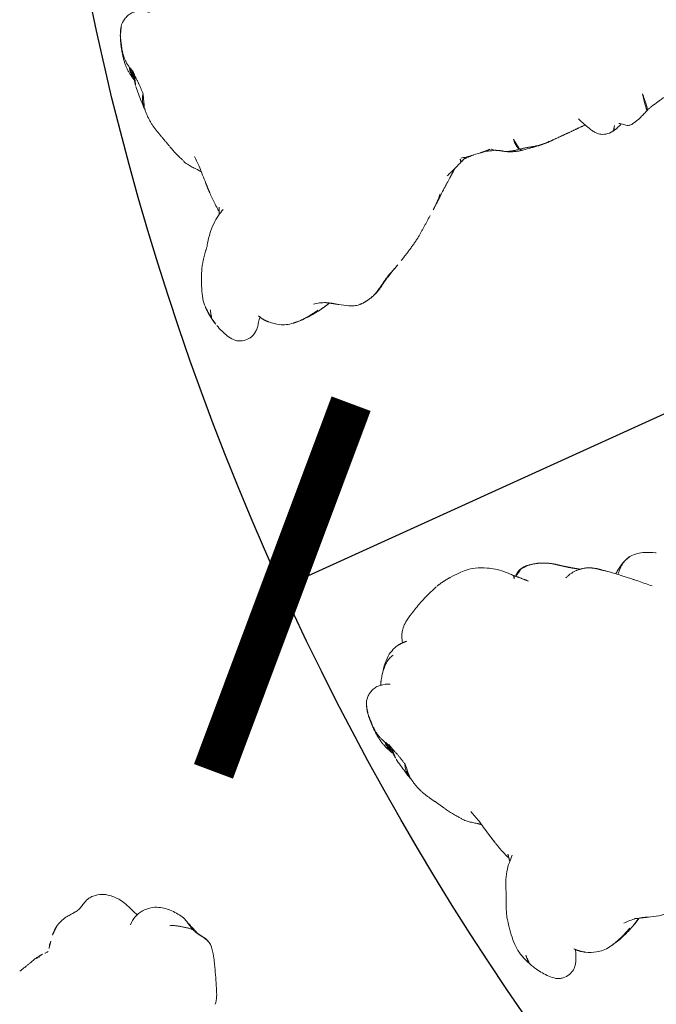
# Model space of a CAD drawing. Units: millimetres. Extents: x -605615582 to 17, y -1703671404 to 113.
# Drawn here: x -605612164 to -605612107, y -1703670503 to -1703670414 of the extents above; entities that cross this region are included whole.
import ezdxf

# ---------------------------------------------------------------- set-up
doc = ezdxf.new("R2010")
doc.units = ezdxf.units.MM
doc.layers.get('0').update_dxf_attribs({"lineweight": 9, "true_color": 0x1c1c1c})
doc.layers.get('Defpoints').update_dxf_attribs({"color": 3, "lineweight": 0})
doc.styles.add('2F обычный', font='Montserrat-Light.ttf', dxfattribs={"width": 0.8})
doc.dimstyles.new('stroitelniy3', dxfattribs={"dimtxt": 80, "dimasz": 30, "dimexe": 5, "dimexo": 10, "dimgap": 20, "dimtad": 1, "dimtoh": 1, "dimdec": 0, "dimrnd": 5, "dimtxsty": '2F обычный', "dimblk": 'ARCHTICK', "dimcen": 0.09, "dimdle": 2, "dimadec": 0, "dimazin": 2, "dimtfac": 1, "dimtdec": 0, "dimtmove": 1, "dimatfit": 3, "dimfxl": 10, "dimtfill": 1, "dimtolj": 1, "dimtzin": 0, "dimarcsym": 1})

# ---------------------------------------------------------------- blocks, each defined once
blk = doc.blocks.new('A$C561225A9')
at = {"color": 0, "linetype": 'Continuous', "lineweight": 18}
for points, knots in [([(11.318, 36.25), (11.307, 36.248), (11.276, 36.241), (11.209, 36.222), (11.116, 36.199), (10.832, 36.134), (10.229, 36.002), (9.286, 35.698), (8.564, 35.426), (8.164, 35.256)], [0, 0, 0, 0, 0.035139, 0.067636, 0.100101, 0.13529, 0.331495, 0.623087, 1, 1, 1, 1]), ([(16.124, 35.417), (15.825, 35.63), (15.269, 35.938), (14.439, 36.221), (13.642, 36.311), (13.122, 36.345), (12.83, 36.347)], [0, 0, 0, 0, 0.311149, 0.550383, 0.748748, 1, 1, 1, 1]), ([(8.164, 35.256), (7.875, 35.16), (7.433, 34.948), (6.956, 34.622), (6.668, 34.329), (6.418, 34.001), (6.253, 33.661), (6.166, 33.439), (6.15, 33.397)], [0, 0, 0, 0, 0.316521, 0.519807, 0.604706, 0.748259, 0.952748, 1, 1, 1, 1]), ([(17.855, 33.653), (17.776, 33.755), (17.585, 33.998), (17.228, 34.461), (16.734, 34.967), (16.331, 35.279), (16.124, 35.417)], [0, 0, 0, 0, 0.159456, 0.379639, 0.697541, 1, 1, 1, 1]), ([(18.516, 33.805), (18.367, 33.747), (18.181, 33.664), (18.006, 33.533), (17.971, 33.509)], [0, 0, 0, 0, 0.802839, 1, 1, 1, 1]), ([(17.991, 33.48), (18.012, 33.491), (18.064, 33.519), (18.147, 33.567), (18.242, 33.62), (18.337, 33.671), (18.435, 33.719), (18.535, 33.76), (18.637, 33.794), (18.707, 33.812), (18.742, 33.818)], [0, 0, 0, 0, 0.086255, 0.21679, 0.347325, 0.47786, 0.608395, 0.73893, 0.869465, 1, 1, 1, 1]), ([(18.742, 33.818), (18.721, 33.823), (18.666, 33.826), (18.588, 33.821), (18.539, 33.812), (18.517, 33.805)], [0, 0, 0, 0, 0.346968, 0.693936, 1, 1, 1, 1]), ([(18.742, 33.818), (18.789, 33.827), (18.883, 33.84), (19.025, 33.844), (19.167, 33.834), (19.285, 33.817), (19.356, 33.804), (19.38, 33.799)], [0, 0, 0, 0, 0.220991, 0.441981, 0.662972, 0.883962, 1, 1, 1, 1]), ([(2.799, 31.433), (2.812, 31.449), (2.873, 31.525), (2.986, 31.657), (3.143, 31.826), (3.305, 31.99), (3.471, 32.149), (3.642, 32.301), (3.821, 32.445), (4.01, 32.575), (4.211, 32.687), (4.425, 32.774), (4.652, 32.829), (4.808, 32.848), (4.886, 32.853)], [0, 0, 0, 0, 0.023565, 0.112332, 0.201098, 0.289865, 0.378632, 0.467399, 0.556166, 0.644933, 0.733699, 0.822466, 0.911233, 1, 1, 1, 1]), ([(5.665, 33.41), (5.432, 33.388), (4.951, 33.282), (4.201, 32.896), (3.584, 32.318), (3.199, 31.908), (3.042, 31.727)], [0, 0, 0, 0, 0.230386, 0.491165, 0.784894, 1, 1, 1, 1]), ([(17.745, 33.375), (17.761, 33.403), (17.79, 33.454), (17.826, 33.519), (17.852, 33.569), (17.866, 33.605), (17.868, 33.63), (17.862, 33.646), (17.855, 33.654), (17.851, 33.657)], [0, 0, 0, 0, 0.147805, 0.295609, 0.443414, 0.591219, 0.739023, 0.886828, 1, 1, 1, 1]), ([(21.782, 32.48), (21.803, 32.461), (21.833, 32.433), (21.863, 32.405), (21.871, 32.396)], [0, 0, 0, 0, 0.705718, 1, 1, 1, 1]), ([(21.871, 32.396), (21.896, 32.373), (21.954, 32.319), (22.044, 32.233), (22.144, 32.139), (22.245, 32.045), (22.312, 31.983), (22.346, 31.953)], [0, 0, 0, 0, 0.15545, 0.366587, 0.577725, 0.788862, 1, 1, 1, 1]), ([(23.398, 31.09), (23.393, 31.093), (23.36, 31.12), (23.297, 31.169), (23.208, 31.237), (23.12, 31.306), (23.032, 31.376), (22.944, 31.446), (22.856, 31.516), (22.769, 31.586), (22.683, 31.658), (22.598, 31.731), (22.513, 31.804), (22.429, 31.878), (22.374, 31.928), (22.346, 31.953)], [0, 0, 0, 0, 0.01145, 0.093829, 0.176208, 0.258587, 0.340966, 0.423346, 0.505725, 0.588104, 0.670483, 0.752862, 0.835242, 0.917621, 1, 1, 1, 1]), ([(3.336, 30.727), (3.099, 30.895), (2.703, 31.046), (2.113, 31.155), (1.696, 31.099), (1.324, 30.948), (0.876, 30.672), (0.647, 30.395), (0.555, 30.17)], [0, 0, 0, 0, 0.295513, 0.414206, 0.515865, 0.615611, 0.72856, 1, 1, 1, 1]), ([(25.033, 30.048), (24.996, 30.083), (24.958, 30.126), (24.9, 30.189), (24.846, 30.243), (24.812, 30.276), (24.798, 30.29)], [0, 0, 0, 0, 0.27171, 0.54342, 0.81513, 1, 1, 1, 1]), ([(0.088, 28.275), (0.092, 28.326), (0.1, 28.428), (0.116, 28.579), (0.135, 28.729), (0.157, 28.874), (0.179, 29.011), (0.205, 29.145), (0.233, 29.276), (0.255, 29.37), (0.268, 29.42), (0.272, 29.434)], [0, 0, 0, 0, 0.119274, 0.238548, 0.357822, 0.477096, 0.596369, 0.715643, 0.834917, 0.954191, 1, 1, 1, 1]), ([(25.033, 30.048), (25.092, 29.992), (25.246, 29.852), (25.453, 29.653), (25.581, 29.522), (25.635, 29.465)], [0, 0, 0, 0, 0.362997, 0.725994, 1, 1, 1, 1]), ([(28.193, 26.589), (27.923, 26.912), (27.559, 27.338), (27.126, 27.822), (26.819, 28.169), (26.485, 28.543), (26.065, 29.014), (25.789, 29.306), (25.634, 29.466)], [0, 0, 0, 0, 0.3263, 0.434615, 0.503334, 0.684791, 0.825235, 1, 1, 1, 1]), ([(27.238, 29.795), (26.956, 29.709), (26.55, 29.543), (26.128, 29.307), (25.957, 29.201), (25.912, 29.172)], [0, 0, 0, 0, 0.622825, 0.901286, 1, 1, 1, 1]), ([(26.037, 29.034), (26.08, 29.061), (26.165, 29.126), (26.287, 29.231), (26.408, 29.337), (26.533, 29.436), (26.664, 29.526), (26.8, 29.607), (26.94, 29.679), (27.084, 29.743), (27.203, 29.785), (27.274, 29.806), (27.295, 29.812)], [0, 0, 0, 0, 0.101314, 0.208005, 0.314696, 0.421386, 0.528077, 0.634768, 0.741458, 0.848149, 0.95484, 1, 1, 1, 1]), ([(29.958, 29.028), (29.684, 29.231), (29.214, 29.508), (28.479, 29.818), (28.033, 29.884), (27.788, 29.892)], [0, 0, 0, 0, 0.420456, 0.690098, 1, 1, 1, 1]), ([(29.948, 29.031), (29.957, 29.029), (29.974, 29.022), (29.994, 29.005), (30.004, 28.989), (30.01, 28.979)], [0, 0, 0, 0, 0.320321, 0.66016, 1, 1, 1, 1]), ([(0.088, 28.275), (0.076, 28.232), (0.058, 28.134), (0.036, 27.985), (0.024, 27.864), (0.02, 27.793), (0.018, 27.772)], [0, 0, 0, 0, 0.292277, 0.584555, 0.876832, 1, 1, 1, 1]), ([(120.614, 27.575), (120.47, 27.598), (120.144, 27.615), (119.671, 27.485), (119.225, 27.271), (118.831, 27.152), (118.435, 27.141), (118.044, 27.152), (117.616, 27.164), (117.181, 27.13), (116.785, 27.012), (116.576, 26.933), (116.482, 26.892)], [0, 0, 0, 0, 0.09436, 0.218029, 0.323277, 0.431964, 0.519206, 0.594509, 0.686054, 0.824006, 0.918456, 1, 1, 1, 1]), ([(123.216, 24.109), (123.154, 24.325), (123.017, 24.784), (122.835, 25.451), (122.567, 26.034), (122.27, 26.495), (121.912, 26.937), (121.375, 27.373), (120.899, 27.533), (120.612, 27.576)], [0, 0, 0, 0, 0.146096, 0.309695, 0.443439, 0.544177, 0.656688, 0.809869, 1, 1, 1, 1]), ([(116.488, 26.894), (116.429, 26.87), (116.181, 26.762), (115.756, 26.452), (115.438, 26.172), (115.284, 25.985)], [0, 0, 0, 0, 0.100947, 0.443279, 1, 1, 1, 1]), ([(0.313, 26.457), (0.302, 26.417), (0.289, 26.328), (0.278, 26.194), (0.279, 26.061), (0.29, 25.928), (0.31, 25.798), (0.34, 25.669), (0.374, 25.558), (0.399, 25.491), (0.409, 25.465)], [0, 0, 0, 0, 0.130907, 0.261815, 0.392722, 0.52363, 0.654537, 0.785445, 0.916352, 1, 1, 1, 1]), ([(0.484, 26.038), (0.474, 25.983), (0.458, 25.866), (0.444, 25.69), (0.445, 25.514), (0.455, 25.389), (0.463, 25.323), (0.464, 25.315)], [0, 0, 0, 0, 0.241779, 0.483557, 0.725336, 0.967115, 1, 1, 1, 1]), ([(115.285, 25.985), (115.187, 25.903), (115.044, 25.767), (114.888, 25.526), (114.684, 25.319), (114.518, 25.162)], [0, 0, 0, 0, 0.343516, 0.551963, 1, 1, 1, 1]), ([(0.366, 25.369), (0.375, 25.342), (0.397, 25.282), (0.425, 25.224), (0.441, 25.193)], [0, 0, 0, 0, 0.453463, 1, 1, 1, 1]), ([(0.578, 25.626), (0.553, 25.57), (0.512, 25.42), (0.464, 25.194), (0.435, 24.965), (0.422, 24.77), (0.42, 24.651), (0.42, 24.609)], [0, 0, 0, 0, 0.219818, 0.439636, 0.659454, 0.879272, 1, 1, 1, 1]), ([(112.426, 25.152), (112.343, 25.139), (112.22, 25.12), (112.053, 25.089), (111.915, 25.077), (111.722, 25.053), (111.591, 25.033), (111.511, 25.019)], [0, 0, 0, 0, 0.255203, 0.399868, 0.60394, 0.77144, 1, 1, 1, 1]), ([(113.317, 25.3), (113.224, 25.292), (113.07, 25.275), (112.854, 25.235), (112.624, 25.195), (112.496, 25.168), (112.426, 25.153)], [0, 0, 0, 0, 0.304878, 0.495586, 0.689224, 1, 1, 1, 1]), ([(113.32, 25.3), (113.333, 25.301), (113.393, 25.3), (113.5, 25.273), (113.59, 25.226), (113.634, 25.198)], [0, 0, 0, 0, 0.115533, 0.557767, 1, 1, 1, 1]), ([(113.651, 25.316), (113.654, 25.316), (113.662, 25.314), (113.67, 25.307), (113.669, 25.295), (113.662, 25.278), (113.654, 25.255), (113.645, 25.229), (113.638, 25.208), (113.634, 25.198)], [0, 0, 0, 0, 0.102543, 0.252119, 0.401695, 0.551272, 0.700848, 0.850424, 1, 1, 1, 1]), ([(114.604, 25.271), (114.566, 25.271), (114.486, 25.272), (114.312, 25.275), (114.164, 25.299), (114.057, 25.324)], [0, 0, 0, 0, 0.228883, 0.474495, 1, 1, 1, 1]), ([(0.42, 24.613), (0.452, 24.147), (0.531, 23.446), (0.62, 22.706), (0.677, 22.442), (0.683, 22.413)], [0, 0, 0, 0, 0.636646, 0.96022, 1, 1, 1, 1]), ([(125.246, 23.731), (125.035, 23.878), (124.58, 24.107), (123.789, 24.241), (122.949, 24.119), (122.468, 23.845), (122.238, 23.659)], [0, 0, 0, 0, 0.23567, 0.482687, 0.73857, 1, 1, 1, 1]), ([(0.888, 23.817), (0.849, 23.773), (0.789, 23.638), (0.717, 23.432), (0.669, 23.224), (0.645, 23.015), (0.643, 22.806), (0.657, 22.623), (0.673, 22.509), (0.68, 22.465)], [0, 0, 0, 0, 0.15051, 0.301021, 0.451531, 0.602041, 0.752552, 0.903062, 1, 1, 1, 1]), ([(126.684, 21.806), (126.526, 22.197), (126.228, 22.731), (125.717, 23.353), (125.411, 23.612), (125.246, 23.731)], [0, 0, 0, 0, 0.498989, 0.749099, 1, 1, 1, 1]), ([(126.681, 21.813), (126.693, 21.784), (126.714, 21.717), (126.739, 21.604), (126.757, 21.479), (126.77, 21.354), (126.781, 21.228), (126.79, 21.103), (126.801, 20.978), (126.815, 20.856), (126.832, 20.738), (126.853, 20.622), (126.879, 20.51), (126.9, 20.436), (126.91, 20.402)], [0, 0, 0, 0, 0.073836, 0.158033, 0.24223, 0.326426, 0.410623, 0.49482, 0.579016, 0.663213, 0.74741, 0.831607, 0.915803, 1, 1, 1, 1]), ([(126.91, 20.402), (126.938, 20.351), (126.992, 20.24), (127.05, 20.092), (127.077, 19.998), (127.085, 19.962)], [0, 0, 0, 0, 0.384558, 0.769116, 1, 1, 1, 1]), ([(127.572, 18.81), (127.549, 18.936), (127.397, 19.32), (127.237, 19.703), (127.088, 19.952)], [0, 0, 0, 0, 0.290014, 1, 1, 1, 1]), ([(127.25, 19.55), (127.292, 19.497), (127.369, 19.385), (127.466, 19.207), (127.536, 19.017), (127.58, 18.819), (127.597, 18.618), (127.589, 18.45), (127.576, 18.35), (127.57, 18.317)], [0, 0, 0, 0, 0.153876, 0.307752, 0.461627, 0.615503, 0.769379, 0.923255, 1, 1, 1, 1]), ([(1.99, 18.581), (2.106, 18.326), (2.302, 17.942), (2.559, 17.468), (2.708, 17.248), (2.774, 17.156)], [0, 0, 0, 0, 0.52561, 0.799414, 1, 1, 1, 1]), ([(2.797, 17.089), (2.831, 17.01), (2.912, 16.875), (3.093, 16.65), (3.238, 16.504), (3.376, 16.369), (3.584, 16.178), (3.74, 16.039), (3.846, 15.946)], [0, 0, 0, 0, 0.243476, 0.387158, 0.51861, 0.638369, 0.761331, 1, 1, 1, 1]), ([(3.889, 17.155), (3.97, 16.796), (4.082, 16.201), (4.174, 15.321), (4.233, 14.819), (4.263, 14.553)], [0, 0, 0, 0, 0.4231, 0.693493, 1, 1, 1, 1]), ([(125.277, 13.634), (125.44, 13.801), (125.761, 14.178), (126.262, 15.189), (126.662, 15.981), (126.906, 16.56)], [0, 0, 0, 0, 0.202862, 0.436279, 1, 1, 1, 1]), ([(4.387, 13.579), (4.441, 13.218), (4.542, 12.667), (4.683, 12.086), (4.745, 11.855), (4.758, 11.809)], [0, 0, 0, 0, 0.582513, 0.917438, 1, 1, 1, 1]), ([(5.163, 11.893), (4.971, 11.761), (4.571, 11.448), (3.945, 10.853), (3.379, 10.019), (3.043, 9.392), (2.889, 9.037)], [0, 0, 0, 0, 0.193846, 0.421545, 0.687363, 1, 1, 1, 1]), ([(44.35, 12.157), (44.354, 12.067), (44.368, 11.892), (44.387, 11.638), (44.408, 11.395), (44.424, 11.166), (44.43, 10.958), (44.418, 10.787), (44.384, 10.663), (44.338, 10.603), (44.305, 10.579), (44.296, 10.574)], [0, 0, 0, 0, 0.119468, 0.238935, 0.358403, 0.47787, 0.597338, 0.716806, 0.836273, 0.955741, 1, 1, 1, 1]), ([(26.954, 10.732), (26.955, 10.724), (26.961, 10.691), (26.968, 10.634), (26.969, 10.565), (26.961, 10.505), (26.941, 10.457), (26.92, 10.434), (26.907, 10.43)], [0, 0, 0, 0, 0.065106, 0.252085, 0.439064, 0.626042, 0.813021, 1, 1, 1, 1]), ([(27.031, 10.506), (27.107, 10.546), (27.247, 10.623), (27.399, 10.71), (27.473, 10.754), (27.482, 10.759)], [0, 0, 0, 0, 0.534005, 0.948101, 1, 1, 1, 1]), ([(27.046, 10.807), (27.193, 10.793), (27.447, 10.778), (27.854, 10.784), (28.313, 10.796), (28.648, 10.803), (28.847, 10.807)], [0, 0, 0, 0, 0.282522, 0.461078, 0.681709, 1, 1, 1, 1]), ([(27.326, 10.665), (27.406, 10.673), (27.692, 10.704), (27.984, 10.743), (28.191, 10.79), (28.197, 10.791)], [0, 0, 0, 0, 0.271417, 0.979249, 1, 1, 1, 1]), ([(29.287, 10.84), (29.384, 10.82), (29.708, 10.761), (30.005, 10.712), (30.204, 10.687)], [0, 0, 0, 0, 0.292988, 1, 1, 1, 1]), ([(29.882, 10.895), (29.889, 10.889), (29.933, 10.848), (30.018, 10.78), (30.121, 10.718), (30.186, 10.693), (30.208, 10.686)], [0, 0, 0, 0, 0.073916, 0.444802, 0.815687, 1, 1, 1, 1]), ([(32.33, 10.211), (32.301, 10.247), (32.25, 10.327), (32.183, 10.467), (32.131, 10.634), (32.093, 10.819), (32.068, 11.018), (32.056, 11.173), (32.051, 11.261), (32.05, 11.28)], [0, 0, 0, 0, 0.159418, 0.318836, 0.478254, 0.637673, 0.797091, 0.956509, 1, 1, 1, 1]), ([(38.189, 11.496), (38.308, 11.292), (38.535, 10.929), (38.835, 10.469), (39.09, 10.145), (39.349, 9.873), (39.711, 9.613), (40.267, 9.48), (40.664, 9.523), (40.888, 9.596)], [0, 0, 0, 0, 0.18952, 0.347118, 0.444262, 0.528447, 0.648664, 0.805208, 1, 1, 1, 1]), ([(44.293, 10.572), (44.376, 10.626), (44.535, 10.719), (44.81, 10.847), (45.132, 10.972), (45.437, 11.091), (45.757, 11.219), (45.972, 11.308), (46.095, 11.36)], [0, 0, 0, 0, 0.166604, 0.301916, 0.488094, 0.671219, 0.816662, 1, 1, 1, 1]), ([(25.447, 9.593), (25.558, 9.652), (25.727, 9.742), (25.954, 9.864), (26.19, 9.999), (26.489, 10.168), (26.772, 10.349), (26.94, 10.462)], [0, 0, 0, 0, 0.222463, 0.33569, 0.453994, 0.680428, 1, 1, 1, 1]), ([(27.06, 10.526), (27.048, 10.517), (26.998, 10.482), (26.947, 10.45), (26.907, 10.43)], [0, 0, 0, 0, 0.257714, 1, 1, 1, 1]), ([(32.33, 10.211), (32.278, 10.212), (32.17, 10.211), (32.011, 10.216), (31.855, 10.227), (31.706, 10.241), (31.565, 10.255), (31.429, 10.272), (31.296, 10.295), (31.17, 10.323), (31.05, 10.358), (30.973, 10.387), (30.936, 10.403), (30.936, 10.403)], [0, 0, 0, 0, 0.099971, 0.199942, 0.299913, 0.399885, 0.499856, 0.599827, 0.699798, 0.799769, 0.89974, 0.999711, 1, 1, 1, 1]), ([(32.558, 10.057), (32.54, 10.058), (32.49, 10.07), (32.413, 10.121), (32.356, 10.179), (32.33, 10.211)], [0, 0, 0, 0, 0.224313, 0.612157, 1, 1, 1, 1]), ([(32.559, 10.057), (32.756, 10.061), (33.075, 10.065), (33.556, 10.061), (33.807, 10.062), (33.936, 10.063)], [0, 0, 0, 0, 0.498354, 0.74743, 1, 1, 1, 1]), ([(33.936, 10.063), (34.161, 10.068), (34.616, 10.094), (35.552, 10.236), (36.252, 10.366), (36.722, 10.471)], [0, 0, 0, 0, 0.25067, 0.501014, 1, 1, 1, 1]), ([(36.696, 10.449), (36.753, 10.458), (36.863, 10.474), (36.972, 10.493), (37.024, 10.503)], [0, 0, 0, 0, 0.520642, 1, 1, 1, 1]), ([(41.174, 10.073), (41.156, 10.057), (41.121, 9.994), (41.081, 9.862), (41.033, 9.713), (40.963, 9.622), (40.907, 9.6), (40.886, 9.596)], [0, 0, 0, 0, 0.221703, 0.443405, 0.665108, 0.88681, 1, 1, 1, 1]), ([(40.904, 9.6), (41.144, 9.685), (41.447, 9.821), (41.727, 10.007), (41.795, 10.056)], [0, 0, 0, 0, 0.750091, 1, 1, 1, 1]), ([(41.577, 10.145), (41.651, 10.127), (41.792, 10.076), (42.028, 9.894), (42.271, 9.752), (42.525, 9.733), (42.678, 9.755), (42.811, 9.793), (43.103, 9.893), (43.471, 10.07), (43.927, 10.345), (44.175, 10.497), (44.293, 10.572)], [0, 0, 0, 0, 0.09725, 0.184029, 0.323791, 0.377262, 0.421449, 0.458666, 0.492823, 0.721387, 0.868232, 1, 1, 1, 1]), ([(24.385, 8.007), (24.513, 8.155), (24.72, 8.387), (25.01, 8.697), (25.293, 8.995), (25.497, 9.214), (25.623, 9.35)], [0, 0, 0, 0, 0.312076, 0.499283, 0.687085, 1, 1, 1, 1]), ([(23.422, 6.948), (23.443, 6.97), (23.497, 7.029), (23.585, 7.126), (23.683, 7.239), (23.78, 7.353), (23.875, 7.468), (23.97, 7.584), (24.062, 7.702), (24.151, 7.822), (24.236, 7.943), (24.32, 8.066), (24.375, 8.149), (24.402, 8.19)], [0, 0, 0, 0, 0.057507, 0.151756, 0.246006, 0.340255, 0.434504, 0.528753, 0.623003, 0.717252, 0.811501, 0.905751, 1, 1, 1, 1]), ([(1.932, 7.276), (1.838, 6.985), (1.662, 6.387), (1.428, 5.49), (1.28, 4.603), (1.306, 4.08), (1.343, 3.836)], [0, 0, 0, 0, 0.238178, 0.492613, 0.751113, 1, 1, 1, 1]), ([(1.587, 2.74), (1.551, 2.859), (1.477, 3.107), (1.393, 3.473), (1.356, 3.718), (1.343, 3.835)], [0, 0, 0, 0, 0.342677, 0.685354, 1, 1, 1, 1]), ([(1.587, 2.74), (1.583, 2.746), (1.572, 2.768), (1.562, 2.796), (1.558, 2.815), (1.557, 2.821)], [0, 0, 0, 0, 0.399574, 0.799147, 1, 1, 1, 1]), ([(1.587, 2.74), (1.61, 2.666), (1.655, 2.527), (1.731, 2.32), (1.817, 2.119), (1.88, 1.988), (1.912, 1.923)], [0, 0, 0, 0, 0.251543, 0.503085, 0.754628, 1, 1, 1, 1]), ([(17.277, 1.681), (17.319, 1.719), (17.405, 1.797), (17.535, 1.913), (17.668, 2.026), (17.805, 2.135), (17.946, 2.241), (18.089, 2.343), (18.235, 2.442), (18.383, 2.538), (18.532, 2.633), (18.679, 2.73), (18.825, 2.829), (18.954, 2.92), (19.034, 2.978), (19.067, 3.001)], [0, 0, 0, 0, 0.0789, 0.1578, 0.2367, 0.315599, 0.394499, 0.473399, 0.552299, 0.631199, 0.710099, 0.788998, 0.867898, 0.946798, 1, 1, 1, 1]), ([(1.91, 1.928), (2.079, 1.52), (2.421, 0.976), (2.907, 0.372), (3.286, 0.139), (3.491, 0.068), (3.599, 0.043)], [0, 0, 0, 0, 0.496733, 0.748166, 0.87342, 1, 1, 1, 1]), ([(3.599, 0.043), (3.821, -0.007), (4.212, -0.018), (4.755, 0.157), (5.107, 0.45), (5.359, 0.77), (5.58, 1.158), (5.731, 1.466), (5.831, 1.649), (5.848, 1.68)], [0, 0, 0, 0, 0.213877, 0.39314, 0.539149, 0.655234, 0.789093, 0.963852, 1, 1, 1, 1]), ([(6.5, 1.033), (6.777, 0.831), (7.247, 0.578), (7.98, 0.37), (8.399, 0.348), (8.622, 0.36)], [0, 0, 0, 0, 0.438792, 0.706555, 1, 1, 1, 1]), ([(11.053, 0.907), (10.996, 0.887), (10.883, 0.848), (10.712, 0.789), (10.542, 0.732), (10.369, 0.678), (10.196, 0.629), (10.022, 0.582), (9.846, 0.539), (9.67, 0.5), (9.493, 0.463), (9.315, 0.431), (9.146, 0.404), (9.036, 0.392), (8.986, 0.387)], [0, 0, 0, 0, 0.08446, 0.16892, 0.25338, 0.33784, 0.4223, 0.50676, 0.59122, 0.67568, 0.76014, 0.8446, 0.92906, 1, 1, 1, 1]), ([(9.027, 0.391), (9.23, 0.409), (9.631, 0.46), (10.403, 0.617), (10.978, 0.79), (11.354, 0.927)], [0, 0, 0, 0, 0.27042, 0.530304, 1, 1, 1, 1]), ([(10.803, 1.554), (10.992, 1.551), (11.365, 1.517), (12.109, 1.351), (12.648, 1.12), (13.001, 0.921)], [0, 0, 0, 0, 0.261778, 0.51529, 1, 1, 1, 1]), ([(11.836, 1.434), (11.896, 1.406), (12.016, 1.352), (12.197, 1.27), (12.377, 1.19), (12.558, 1.111), (12.739, 1.033), (12.884, 0.971), (12.968, 0.935), (12.992, 0.925)], [0, 0, 0, 0, 0.156139, 0.312279, 0.468418, 0.624558, 0.780697, 0.936837, 1, 1, 1, 1]), ([(12.973, 0.933), (13.26, 0.788), (13.704, 0.616), (14.318, 0.426), (14.639, 0.418), (14.802, 0.429)], [0, 0, 0, 0, 0.496312, 0.747647, 1, 1, 1, 1]), ([(15.997, 0.769), (16.042, 0.789), (16.148, 0.84), (16.313, 0.93), (16.488, 1.042), (16.655, 1.164), (16.816, 1.291), (16.972, 1.42), (17.125, 1.549), (17.226, 1.636), (17.277, 1.681)], [0, 0, 0, 0, 0.091342, 0.22115, 0.350959, 0.480767, 0.610575, 0.740383, 0.870192, 1, 1, 1, 1])]:
    blk.add_open_spline(points, degree=3, knots=knots, dxfattribs=at)
for points, degree in [([(12.811, 36.347), (12.1, 36.371), (11.392, 36.261)], 2), ([(19.378, 33.799), (18.953, 33.899), (18.516, 33.805)], 2), ([(20.887, 33.185), (20.187, 33.629), (19.378, 33.799)], 2), ([(6.529, 33.343), (6.106, 33.426), (5.665, 33.41)], 2), ([(18.757, 32.549), (18.29, 33.112), (17.851, 33.657)], 2), ([(21.782, 32.48), (21.435, 32.84), (20.822, 33.229)], 2), ([(22.283, 32.017), (22.027, 32.248), (21.783, 32.479)], 2), ([(23.399, 31.087), (22.817, 31.549), (22.283, 32.017)], 2), ([(2.803, 31.437), (2.652, 31.259), (2.535, 31.063)], 2), ([(2.877, 31.53), (2.852, 31.499), (2.827, 31.468), (2.803, 31.437)], 3), ([(23.927, 30.934), (22.911, 31.395), (21.833, 31.114)], 2), ([(0.555, 30.17), (0.395, 29.889), (0.271, 29.432)], 2), ([(24.8, 30.288), (24.415, 30.666), (23.927, 30.934)], 2), ([(25.013, 30.074), (24.914, 30.183), (24.8, 30.288)], 2), ([(0.28, 29.466), (0.07, 28.65), (0.018, 27.773)], 2), ([(27.788, 29.892), (27.507, 29.88), (27.238, 29.795)], 2), ([(0.018, 27.773), (-0.082, 26.486), (0.366, 25.367)], 2), ([(0.313, 26.457), (0.304, 26.482), (0.286, 26.541), (0.256, 26.629), (0.222, 26.719), (0.189, 26.818), (0.16, 26.929), (0.133, 27.045), (0.109, 27.164), (0.091, 27.291), (0.08, 27.427), (0.072, 27.565), (0.068, 27.703), (0.068, 27.845), (0.072, 27.989), (0.079, 28.132), (0.085, 28.228), (0.088, 28.275)], 3), ([(0.484, 26.038), (0.482, 26.036), (0.479, 26.033), (0.474, 26.028), (0.47, 26.024), (0.465, 26.026), (0.459, 26.038), (0.452, 26.053), (0.443, 26.071), (0.433, 26.097), (0.424, 26.133), (0.412, 26.171), (0.397, 26.213), (0.381, 26.266), (0.363, 26.327), (0.341, 26.39), (0.322, 26.432), (0.313, 26.457)], 3), ([(0.578, 25.626), (0.573, 25.654), (0.563, 25.702), (0.551, 25.774), (0.545, 25.843), (0.54, 25.902), (0.534, 25.945), (0.531, 25.983), (0.528, 26.018), (0.525, 26.041), (0.521, 26.053), (0.516, 26.061), (0.512, 26.066), (0.506, 26.064), (0.499, 26.056), (0.492, 26.047), (0.486, 26.04), (0.484, 26.038)], 3), ([(0.366, 25.367), (0.388, 25.297), (0.411, 25.229), (0.435, 25.161)], 3), ([(0.464, 25.315), (0.432, 25.256), (0.42, 24.613)], 2), ([(0.888, 23.817), (0.882, 23.864), (0.87, 23.956), (0.853, 24.095), (0.836, 24.233), (0.817, 24.369), (0.795, 24.502), (0.774, 24.633), (0.753, 24.763), (0.73, 24.887), (0.704, 25.006), (0.679, 25.123), (0.656, 25.236), (0.632, 25.341), (0.61, 25.439), (0.592, 25.535), (0.583, 25.598), (0.578, 25.626)], 3), ([(113.651, 25.316), (113.516, 25.307), (113.317, 25.3)], 2), ([(114.057, 25.324), (113.861, 25.339), (113.651, 25.316)], 2), ([(0.68, 22.468), (0.749, 21.198), (1.283, 20.098)], 2), ([(126.91, 20.402), (126.884, 20.446), (126.831, 20.526), (126.742, 20.641), (126.644, 20.75), (126.54, 20.854), (126.431, 20.955), (126.321, 21.054), (126.208, 21.151), (126.096, 21.245), (125.986, 21.339), (125.876, 21.432), (125.765, 21.522), (125.649, 21.604), (125.529, 21.679), (125.402, 21.75), (125.314, 21.795), (125.269, 21.813)], 3), ([(127.088, 19.952), (126.905, 20.805), (126.691, 21.787)], 2), ([(126.91, 20.402), (126.92, 20.367), (126.939, 20.302), (126.973, 20.205), (127.009, 20.112), (127.044, 20.026), (127.075, 19.951), (127.107, 19.879), (127.14, 19.812), (127.168, 19.755), (127.191, 19.708), (127.213, 19.663), (127.234, 19.625), (127.246, 19.599), (127.251, 19.582), (127.254, 19.565), (127.254, 19.553), (127.25, 19.55)], 3), ([(1.283, 20.098), (1.632, 19.358), (1.977, 18.616)], 2), ([(127.575, 18.346), (127.592, 18.491), (127.596, 18.627), (127.581, 18.75)], 3), ([(126.906, 16.56), (127.343, 17.414), (127.575, 18.346)], 2), ([(3.846, 15.946), (3.989, 15.811), (4.134, 15.672)], 2), ([(4.263, 14.553), (4.316, 14.064), (4.387, 13.579)], 2), ([(4.866, 12.176), (4.778, 11.873), (4.677, 11.52)], 2), ([(28.847, 10.807), (29.326, 10.841), (29.779, 10.893)], 2), ([(30.204, 10.687), (30.557, 10.589), (30.908, 10.415)], 2), ([(37.023, 10.503), (37.82, 10.665), (38.63, 10.792)], 2), ([(25.623, 9.35), (25.938, 9.69), (26.259, 10.039)], 2), ([(30.908, 10.415), (31.612, 10.091), (32.559, 10.057)], 2), ([(33.882, 10.106), (33.845, 10.107), (33.771, 10.112), (33.662, 10.121), (33.552, 10.132), (33.442, 10.145), (33.334, 10.157), (33.228, 10.166), (33.124, 10.174), (33.02, 10.182), (32.916, 10.191), (32.814, 10.199), (32.715, 10.202), (32.619, 10.203), (32.523, 10.205), (32.427, 10.208), (32.363, 10.211), (32.33, 10.211)], 3), ([(33.882, 10.106), (33.942, 10.105), (34.064, 10.107), (34.246, 10.114), (34.429, 10.127), (34.614, 10.141), (34.802, 10.156), (34.991, 10.175), (35.18, 10.199), (35.37, 10.226), (35.56, 10.256), (35.749, 10.287), (35.939, 10.32), (36.128, 10.353), (36.317, 10.386), (36.506, 10.417), (36.633, 10.438), (36.696, 10.449)], 3), ([(36.722, 10.471), (36.872, 10.48), (37.023, 10.503)], 2), ([(2.891, 9.041), (2.35, 8.214), (1.932, 7.276)], 2), ([(23.445, 6.973), (23.923, 7.492), (24.385, 8.007)], 2), ([(21.486, 4.913), (22.26, 5.704), (23.026, 6.534)], 2), ([(19.463, 3.295), (20.514, 4.05), (21.486, 4.913)], 2), ([(1.343, 3.836), (1.411, 3.307), (1.557, 2.822)], 2), ([(1.706, 3.457), (1.7, 3.426), (1.689, 3.367), (1.676, 3.279), (1.667, 3.194), (1.659, 3.115), (1.652, 3.046), (1.647, 2.98), (1.645, 2.919), (1.641, 2.869), (1.636, 2.829), (1.63, 2.792), (1.624, 2.761), (1.615, 2.745), (1.604, 2.74), (1.595, 2.737), (1.591, 2.736), (1.587, 2.74)], 3), ([(17.19, 1.554), (18.071, 2.332), (19.052, 2.99)], 2), ([(5.748, 1.802), (6.075, 1.342), (6.5, 1.033)], 2), ([(11.354, 0.927), (11.784, 1.063), (12.19, 1.257)], 2), ([(16.01, 0.775), (16.682, 1.092), (17.19, 1.554)], 2), ([(8.622, 0.36), (8.813, 0.368), (9.027, 0.391)], 2), ([(14.802, 0.429), (15.391, 0.489), (16.011, 0.775)], 2)]:
    blk.add_open_spline(points, degree=degree, dxfattribs=at)
blk = doc.blocks.new('*U402')
at = {"lineweight": 18, "rotation": 90}
blk.add_blockref('A$C561225A9', (18.177, -63.757), dxfattribs=at)
blk = doc.blocks.new('*U403')
at = {"color": 0, "linetype": 'ByBlock', "lineweight": -2, "transparency": 16777216, "rotation": 300.0000000000001}
blk.add_blockref('*U402', (2169.814, -595.575), dxfattribs=at)
blk = doc.blocks.new('*U398')
at = {"lineweight": 18, "rotation": 90}
blk.add_blockref('A$C561225A9', (18.177, -63.757), dxfattribs=at)
blk = doc.blocks.new('*U399')
at = {"color": 0, "linetype": 'ByBlock', "lineweight": -2, "transparency": 16777216}
for p, rotation in [((2281.042, 1129.204), 285), ((2299.718, 1084.548), 300.0000000000001)]:
    blk.add_blockref('*U398', p, dxfattribs=dict(at, rotation=rotation))
blk = doc.blocks.new('_ArchTick')
at = {"color": 0, "linetype": 'ByBlock', "const_width": 0.15}
blk.add_lwpolyline([(-0.5, -0.5), (0.5, 0.5)], dxfattribs=at)
blk = doc.blocks.new('*D405')
at = {"color": 0, "lineweight": -2, "transparency": 16777216}
for p, q in [((-605611508.069, -1703670177.334), (-605611685.584, -1703670258.126)), ((-605611354.183, -1703670177.334), (-605611508.069, -1703670177.334)), ((-605612140.667, -1703670465.246), (-605611685.584, -1703670258.126))]:
    blk.add_line(p, q, dxfattribs=at)
at = {"layer": 'Defpoints', "color": 0, "lineweight": 30, "transparency": 16777216}
for p in [(-605611685.584, -1703670258.126), (-605612140.667, -1703670465.246)]:
    blk.add_point(p, dxfattribs=at)
at = {"color": 0, "lineweight": -2, "transparency": 16777216, "xscale": 25, "yscale": 25, "zscale": 25}
for p, rotation in [((-605611685.584, -1703670258.126), 204.471503679134), ((-605612140.667, -1703670465.246), 24.47150367913405)]:
    blk.add_blockref('_ArchTick', p, dxfattribs=dict(at, rotation=rotation))
at = {"color": 0, "transparency": 16777216, "insert": (-605611421.126, -1703670131.977), "char_height": 50, "attachment_point": 5, "style": '2F обычный', "bg_fill": 3, "box_fill_scale": 1.1, "bg_fill_color": 256, "bg_fill_true_color": 13158600, "bg_fill_transparency": 0}
blk.add_mtext('\\A1;∅500', dxfattribs=at)
blk = doc.blocks.new('*D406')
at = {"color": 0, "lineweight": -2, "transparency": 16777216}
for p, q in [((-605611467.334, -1703670300.288), (-605611516.866, -1703670307.11)), ((-605611309.22, -1703670300.288), (-605611467.334, -1703670300.288)), ((-605612309.385, -1703670416.262), (-605611516.866, -1703670307.11))]:
    blk.add_line(p, q, dxfattribs=at)
at = {"layer": 'Defpoints', "color": 0, "lineweight": 30, "transparency": 16777216}
for p in [(-605611516.866, -1703670307.11), (-605612309.385, -1703670416.262)]:
    blk.add_point(p, dxfattribs=at)
at = {"color": 0, "lineweight": -2, "transparency": 16777216, "xscale": 25, "yscale": 25, "zscale": 25}
for p, rotation in [((-605611516.866, -1703670307.11), 187.8419233257287), ((-605612309.385, -1703670416.262), 7.841923325728724)]:
    blk.add_blockref('_ArchTick', p, dxfattribs=dict(at, rotation=rotation))
at = {"color": 0, "transparency": 16777216, "insert": (-605611378.277, -1703670254.931), "char_height": 50, "attachment_point": 5, "style": '2F обычный', "bg_fill": 3, "box_fill_scale": 1.1, "bg_fill_color": 256, "bg_fill_true_color": 13158600, "bg_fill_transparency": 0}
blk.add_mtext('\\A1;∅800', dxfattribs=at)

msp = doc.modelspace()

# ---------------------------------------------------------------- linework, layer by layer
at = {"layer": 'Defpoints', "color": 4, "lineweight": 30}
for radius in [400, 250]:
    msp.add_circle((-605611913.126, -1703670361.686), radius, dxfattribs=at)

# ---------------------------------------------------------------- block references
at = {"lineweight": 18}
for name, p in [('*U403', (-605614372.062, -1703669934.034)), ('*U399', (-605614372.062, -1703671539.157))]:
    msp.add_blockref(name, p, dxfattribs=at)

# ---------------------------------------------------------------- next in the draw order: dimensions: what is measured, and where the dimension line sits
at = {"color": 252}
dim = msp.add_diameter_dim_2p(p1=(-605612140.667, -1703670465.246), p2=(-605611685.584, -1703670258.126), dimstyle='stroitelniy3', override={"dimtxt": 50, "dimasz": 25}, dxfattribs=at)
dim.commit()
dim.dimension.update_dxf_attribs({"geometry": '*D405', "text_midpoint": (-605611508.069, -1703670177.334), "dimtype": 163})

# ---------------------------------------------------------------- next in the draw order: dimensions: what is measured, and where the dimension line sits
dim = msp.add_diameter_dim_2p(p1=(-605612309.385, -1703670416.262), p2=(-605611516.866, -1703670307.11), dimstyle='stroitelniy3', override={"dimtxt": 50, "dimasz": 25}, dxfattribs=at)
dim.commit()
dim.dimension.update_dxf_attribs({"geometry": '*D406', "text_midpoint": (-605611378.277, -1703670254.931)})

doc.saveas('drawing.dxf')
